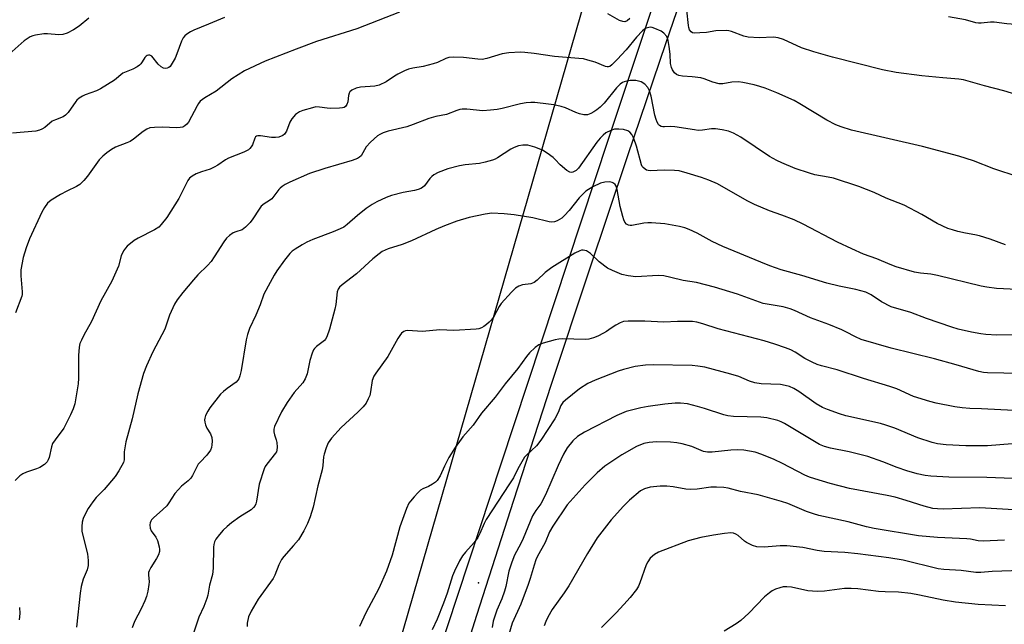
# Model space of a CAD drawing. Units: inches. Extents: x 1261772 to 1267772, y 609449 to 613449.
# Drawn here: x 1265107 to 1265412, y 610711 to 610898 of the extents above; entities that cross this region are included whole.
import ezdxf

# ---------------------------------------------------------------- set-up
doc = ezdxf.new("R2010")
doc.units = ezdxf.units.IN
doc.header["$MEASUREMENT"] = 0
for name, color, linetype in [('ELEV-Spot Elevation', 7, 'Continuous'), ('NTRL-Farm Land', 3, 'Continuous'), ('TRANS-Road', 130, 'Continuous'), ('Undefined', 1, 'Continuous')]:
    doc.layers.add(name, color=color, linetype=linetype)

msp = doc.modelspace()

# ---------------------------------------------------------------- linework, layer by layer
at = {"layer": 'ELEV-Spot Elevation'}
msp.add_point((1265249.01, 610723.91, 808.4), dxfattribs=at)
at = {"layer": 'NTRL-Farm Land'}
msp.add_lwpolyline([(1265350.03, 611140.28), (1265197.67, 610612.39), (1265201.52, 610613.1), (1265184.55, 610595.44), (1265152.15, 610516.76), (1265138.96, 610493.77), (1265055.08, 610273.11)], dxfattribs=at)
at = {"layer": 'TRANS-Road'}
for points in [[(1265318.97, 610925.88), (1265306.87, 610890.78), (1265294.9, 610855.56), (1265283.05, 610820.26), (1265271.35, 610784.87), (1265259.78, 610749.4), (1265248.35, 610713.88), (1265237.08, 610678.32), (1265225.95, 610642.72), (1265214.98, 610607.11), (1265211.84, 610596.36), (1265208.77, 610585.6), (1265205.77, 610574.83), (1265202.83, 610564.03), (1265196.56, 610547.62), (1265189.96, 610531.34), (1265183.04, 610515.19), (1265181.96, 610512.8), (1265165, 610470.73), (1265155.13, 610445.26), (1265146.94, 610422.17), (1265140.5, 610402.39), (1265136.32, 610387.03), (1265127.22, 610350.45)], [(1265104.46, 610309.77), (1265114.94, 610341.07), (1265118.23, 610352.83), (1265127.32, 610389.37), (1265131.59, 610405.05), (1265138.13, 610425.17), (1265146.41, 610448.5), (1265156.35, 610474.15), (1265177.03, 610527.49), (1265181.15, 610537.07), (1265206.44, 610610), (1265222.89, 610660.24), (1265239.4, 610710.48), (1265255.95, 610760.7), (1265272.56, 610810.89), (1265289.2, 610861.03), (1265305.89, 610911.13)]]:
    msp.add_lwpolyline(points, dxfattribs=at)
at = {"layer": 'Undefined'}
for points, elevation in [([(1265224.52, 610900.27), (1265211.39, 610895.14), (1265198.86, 610891.16), (1265192.55, 610888.84), (1265183.02, 610885.11), (1265176.58, 610882.11), (1265172.68, 610879.67), (1265167.82, 610875.88), (1265164.33, 610873.75), (1265162.97, 610872.73), (1265162.43, 610872.09), (1265161.97, 610871.35), (1265159.34, 610866.31), (1265158.85, 610865.68), (1265158.22, 610865.16), (1265157.52, 610864.77), (1265156.71, 610864.58), (1265155.54, 610864.54), (1265151.37, 610864.69), (1265148.78, 610864.66), (1265147.37, 610864.51), (1265146.43, 610864.14), (1265145.32, 610863.38), (1265142.29, 610860.98), (1265141.31, 610860.33), (1265140.28, 610859.86), (1265136.79, 610858.56), (1265135.52, 610857.84), (1265134.07, 610856.85), (1265132.8, 610855.78), (1265131.65, 610854.6), (1265128.12, 610849.58), (1265126.95, 610848.27), (1265125.67, 610847.06), (1265124.73, 610846.42), (1265121.69, 610845), (1265119.76, 610843.95), (1265116.87, 610842.13), (1265115.77, 610841.27), (1265114.75, 610839.96), (1265113.94, 610838.45), (1265110.2, 610830.2), (1265109.16, 610827.46), (1265108.23, 610824.42), (1265107.53, 610820.67), (1265107.51, 610818.84), (1265107.93, 610813.91), (1265107.88, 610813.06), (1265107.77, 610812.52), (1265105.88, 610807.42)], 824), ([(1265295.78, 610898.28), (1265294.94, 610897.58), (1265294.26, 610897.31), (1265293.55, 610897.35), (1265292.58, 610897.66), (1265288.93, 610899.76)], 824), ([(1265416.12, 610874.53), (1265411.33, 610875.96), (1265405.41, 610877.5), (1265398.88, 610879.4), (1265397.47, 610879.61), (1265392.5, 610879.97), (1265386.03, 610880.58), (1265378.13, 610881.63), (1265373.82, 610882.47), (1265358.4, 610886.33), (1265352.59, 610887.97), (1265348.86, 610889.28), (1265343.28, 610891.8), (1265341.58, 610892.38), (1265340.15, 610892.51), (1265335.78, 610892.36), (1265332.38, 610892.53), (1265331.01, 610892.85), (1265327.2, 610894.29), (1265326.36, 610894.48), (1265325.52, 610894.56), (1265322.39, 610894.54), (1265319.45, 610894.02), (1265317.35, 610893.83), (1265315.87, 610893.78), (1265315.08, 610893.91), (1265314.67, 610894.16), (1265314.25, 610894.76), (1265314, 610895.48), (1265313.86, 610896.19), (1265313.39, 610900.85)], 824), ([(1265476.51, 610899.05), (1265473.07, 610896.79), (1265471.56, 610896.01), (1265470, 610895.33), (1265459.66, 610892.48), (1265458.08, 610892.17), (1265456.82, 610892.09), (1265446.53, 610892.43), (1265440.32, 610892.93), (1265434.86, 610893.58), (1265433.13, 610893.82), (1265431.72, 610894.13), (1265430.32, 610894.54), (1265427.22, 610895.64), (1265425.27, 610896.01), (1265419.13, 610896.14), (1265412.26, 610896.71), (1265408.4, 610897.15), (1265407.23, 610897.13), (1265404.35, 610896.89), (1265403.5, 610896.9), (1265402.76, 610897.01), (1265399.5, 610897.86), (1265394.26, 610898.79)], 826), ([(1265128.53, 610898.39), (1265125.5, 610895.94), (1265123.81, 610894.84), (1265121.8, 610893.75), (1265120.42, 610893.34), (1265119.27, 610893.25), (1265115.73, 610893.54), (1265114.56, 610893.54), (1265111.98, 610893.16), (1265111.15, 610892.95), (1265110.37, 610892.62), (1265109.39, 610892.04), (1265108.47, 610891.36), (1265103.9, 610887.24)], 828), ([(1265170.4, 610898.65), (1265165.48, 610896.53), (1265160.97, 610894.72), (1265159.95, 610894.23), (1265158.79, 610893.48), (1265158.16, 610892.97), (1265157.63, 610892.35), (1265157.13, 610891.31), (1265155.73, 610887.4), (1265155.15, 610886.02), (1265153.98, 610883.95), (1265153.63, 610883.49), (1265153.23, 610883.13), (1265152.77, 610882.93), (1265152.26, 610882.86), (1265151.55, 610883.01), (1265150.86, 610883.33), (1265149.89, 610884.18), (1265148, 610886.68), (1265147.39, 610887), (1265146.98, 610887), (1265146.56, 610886.88), (1265146.18, 610886.66), (1265145.86, 610886.3), (1265145.02, 610884.94), (1265144.53, 610884.29), (1265144.16, 610883.91), (1265143.45, 610883.39), (1265142.14, 610882.69), (1265139.02, 610881.4), (1265136.4, 610879.24), (1265132.14, 610876.54), (1265130.83, 610875.94), (1265127.32, 610874.69), (1265126.53, 610874.3), (1265125.53, 610873.68), (1265124.84, 610873.12), (1265124.45, 610872.69), (1265122.08, 610869.25), (1265121.31, 610868.39), (1265120.57, 610867.93), (1265118.2, 610867.04), (1265117.19, 610866.55), (1265114.87, 610864.67), (1265113.97, 610864.09), (1265113.24, 610863.76), (1265112.12, 610863.51), (1265104.9, 610862.89)], 826), ([(1265415.82, 610849.4), (1265408.32, 610851.87), (1265401.97, 610854.33), (1265397.5, 610855.74), (1265386.19, 610858.72), (1265364.32, 610863.83), (1265361.07, 610864.81), (1265359.48, 610865.47), (1265356.63, 610866.88), (1265348.31, 610871.98), (1265346.51, 610872.99), (1265341.2, 610875.36), (1265337.61, 610876.78), (1265335.99, 610877.33), (1265334.15, 610877.82), (1265330.7, 610878.57), (1265329.34, 610878.76), (1265327.31, 610878.66), (1265324.48, 610878.1), (1265323.36, 610878.11), (1265321.4, 610878.62), (1265318.76, 610879.67), (1265317.67, 610879.97), (1265315.07, 610880.29), (1265312.01, 610880.48), (1265310.92, 610880.69), (1265310.14, 610881.02), (1265309.53, 610881.54), (1265308.92, 610882.43), (1265308.59, 610883.17), (1265308.34, 610884.44), (1265308.22, 610887.29), (1265307.96, 610889.61), (1265307.6, 610891.5), (1265307.15, 610892.72), (1265306.31, 610893.76), (1265305.4, 610894.42), (1265303.52, 610895.26), (1265302.69, 610895.52), (1265302.14, 610895.59), (1265301.6, 610895.53), (1265300.81, 610895.27), (1265300.31, 610895), (1265299.64, 610894.46), (1265297.85, 610892.55), (1265294.67, 610888.62), (1265291.86, 610885.59), (1265290.23, 610883.95), (1265289.59, 610883.5), (1265289.2, 610883.36), (1265288.74, 610883.34), (1265288.22, 610883.46), (1265284.99, 610884.79), (1265282.82, 610885.48), (1265281.44, 610885.83), (1265280, 610886), (1265272.42, 610886.56), (1265266.22, 610887.52), (1265263.31, 610887.85), (1265261.94, 610887.91), (1265258.39, 610887.67), (1265256.33, 610887.42), (1265251.51, 610885.94), (1265250.12, 610885.66), (1265248.74, 610885.72), (1265244.35, 610886.29), (1265241.21, 610886.36), (1265239.8, 610886.26), (1265238.84, 610885.98), (1265236.31, 610884.76), (1265234.98, 610884.27), (1265231.9, 610883.51), (1265228.68, 610882.98), (1265227.35, 610882.64), (1265226.07, 610882.13), (1265224.03, 610881.08), (1265223.04, 610880.51), (1265220.38, 610878.74), (1265218.27, 610877.76), (1265216.87, 610877.44), (1265212.51, 610877.14), (1265211.11, 610876.74), (1265209.81, 610876.16), (1265209.2, 610875.67), (1265208.98, 610875.25), (1265208.8, 610874.52), (1265208.55, 610872.59), (1265208.28, 610871.78), (1265207.83, 610871.11), (1265207.42, 610870.83), (1265206.9, 610870.68), (1265206.04, 610870.58), (1265203.33, 610870.51), (1265202.14, 610870.6), (1265199.81, 610870.95), (1265198.68, 610870.97), (1265197.63, 610870.75), (1265194.67, 610869.92), (1265193.6, 610869.5), (1265192.44, 610868.62), (1265191.23, 610867.33), (1265190.67, 610866.3), (1265189.6, 610863.51), (1265189.02, 610862.62), (1265188.44, 610862.12), (1265187.23, 610861.64), (1265186.16, 610861.5), (1265185.01, 610861.59), (1265181.55, 610862.08), (1265180.75, 610862.06), (1265180.34, 610861.93), (1265180.05, 610861.72), (1265179.77, 610861.33), (1265179.05, 610859.31), (1265178.72, 610858.64), (1265178.31, 610858.1), (1265177.88, 610857.77), (1265176.38, 610857.02), (1265171.73, 610855.16), (1265170.77, 610854.61), (1265168.42, 610853.02), (1265167.23, 610852.35), (1265165.99, 610851.79), (1265163.3, 610850.91), (1265161.69, 610850.28), (1265160.49, 610849.61), (1265159.66, 610848.94), (1265159.15, 610848.28), (1265158.44, 610847.05), (1265156.88, 610843.69), (1265156.35, 610842.71), (1265152.65, 610836.86), (1265150.91, 610834.62), (1265150.13, 610833.85), (1265148.82, 610832.97), (1265143.79, 610830.46), (1265142.55, 610829.72), (1265140.36, 610828), (1265139.81, 610827.39), (1265139.23, 610826.48), (1265138.52, 610825), (1265137.65, 610821.83), (1265135.57, 610817.17), (1265132.16, 610811.09), (1265129.36, 610804.65), (1265126.97, 610800.48), (1265126.19, 610798.95), (1265125.76, 610797.9), (1265125.52, 610796.79), (1265125.35, 610794.17), (1265125.27, 610791.83), (1265125.31, 610787.19), (1265125.16, 610785.43), (1265124.16, 610779.28), (1265123.66, 610777.7), (1265122.85, 610775.88), (1265120.81, 610771.77), (1265118.05, 610768.13), (1265117.28, 610766.97), (1265116.91, 610765.95), (1265116.21, 610762.72), (1265115.94, 610761.97), (1265115.58, 610761.29), (1265114.8, 610760.53), (1265113.37, 610759.6), (1265112.29, 610759.16), (1265109.19, 610758.18), (1265108.14, 610757.67), (1265107.18, 610757.03), (1265105.74, 610755.59)], 822), ([(1265411.86, 610828.36), (1265407.14, 610830.1), (1265403.84, 610831.13), (1265402.46, 610831.48), (1265399.48, 610832.02), (1265397.19, 610832.55), (1265395.47, 610832.98), (1265394.11, 610833.44), (1265390.81, 610834.98), (1265386.02, 610837.8), (1265380.54, 610840.59), (1265374.98, 610842.75), (1265371.33, 610844.53), (1265368.96, 610845.51), (1265366.57, 610846.39), (1265358.7, 610848.95), (1265357.05, 610849.33), (1265352.96, 610850.04), (1265351.3, 610850.48), (1265346.85, 610851.99), (1265342.73, 610853.69), (1265341.17, 610854.45), (1265338.97, 610855.72), (1265330.11, 610861.64), (1265327.81, 610862.83), (1265326.27, 610863.46), (1265324.26, 610863.92), (1265322.2, 610864.22), (1265321.05, 610864.19), (1265318.25, 610863.83), (1265316.91, 610863.75), (1265315.74, 610863.86), (1265309.64, 610864.84), (1265308.47, 610864.9), (1265306.48, 610864.79), (1265305.94, 610864.83), (1265305.41, 610864.98), (1265304.94, 610865.24), (1265304.57, 610865.6), (1265304.19, 610866.29), (1265303.89, 610867.06), (1265303.52, 610868.43), (1265302.38, 610874.33), (1265301.84, 610876), (1265301.32, 610877.04), (1265300.38, 610878.01), (1265299.25, 610878.73), (1265298.44, 610878.98), (1265297.59, 610879.11), (1265295.88, 610879.16), (1265294.79, 610878.95), (1265293.99, 610878.71), (1265293.49, 610878.49), (1265292.8, 610878.03), (1265291.6, 610876.84), (1265287.8, 610872.17), (1265286.62, 610870.91), (1265285.57, 610870.04), (1265284.66, 610869.42), (1265283.67, 610868.92), (1265282.64, 610868.57), (1265281.55, 610868.57), (1265280.17, 610868.89), (1265279.08, 610869.26), (1265275.91, 610870.71), (1265274.54, 610871.1), (1265272.31, 610871.6), (1265270.62, 610871.86), (1265266.36, 610872.33), (1265265.18, 610872.37), (1265263.7, 610872.28), (1265261.98, 610871.99), (1265256.33, 610870.49), (1265254.71, 610870.19), (1265252.64, 610869.95), (1265250.28, 610869.79), (1265245.34, 610870.26), (1265243.96, 610870.28), (1265243.15, 610870.18), (1265242.32, 610869.93), (1265239.08, 610868.68), (1265235.77, 610868.04), (1265233.57, 610867.44), (1265228.75, 610865.53), (1265226.83, 610864.85), (1265221.08, 610863.48), (1265219.49, 610862.96), (1265218.46, 610862.51), (1265217.74, 610862.08), (1265215.62, 610860.12), (1265214.28, 610858.62), (1265212.7, 610855.92), (1265212.23, 610855.44), (1265211.56, 610855.01), (1265209.96, 610854.42), (1265201.42, 610851.95), (1265196.69, 610850.46), (1265190.66, 610847.73), (1265189.22, 610847.01), (1265188.26, 610846.43), (1265187.62, 610845.91), (1265187.23, 610845.5), (1265185.74, 610843.42), (1265185.03, 610842.6), (1265184.37, 610842.09), (1265182.66, 610841.04), (1265181.82, 610840.29), (1265181.13, 610839.35), (1265179.25, 610836.37), (1265178.33, 610835.28), (1265176.96, 610833.83), (1265175.89, 610833.03), (1265173.93, 610832.43), (1265173.17, 610832.08), (1265171.97, 610831.25), (1265171.09, 610830.49), (1265170.2, 610829.35), (1265167.3, 610824.65), (1265166.32, 610823.22), (1265165.18, 610821.98), (1265162.19, 610819.11), (1265160.84, 610817.6), (1265157.52, 610813.64), (1265155.81, 610811.4), (1265154.96, 610810.06), (1265153.49, 610806.66), (1265152, 610802.35), (1265148.29, 610795.29), (1265146.28, 610791.03), (1265145.38, 610788.63), (1265143.68, 610782.33), (1265141.92, 610774.63), (1265139.97, 610767.52), (1265139.46, 610764.46), (1265139.47, 610761.93), (1265139.22, 610761.13), (1265137.77, 610758.56), (1265136.6, 610756.85), (1265133.26, 610752.78), (1265130.82, 610750.33), (1265129.71, 610749.01), (1265128.34, 610746.88), (1265127.48, 610745.39), (1265126.72, 610743.81), (1265126.39, 610742.72), (1265126.3, 610741.34), (1265126.37, 610739.95), (1265126.64, 610738.59), (1265128.05, 610732.96), (1265128.25, 610730.89), (1265128.25, 610729.27), (1265127.97, 610728.02), (1265126.73, 610725.04), (1265126.15, 610722.78), (1265125.85, 610720.75), (1265124.73, 610710.27)], 820), ([(1265415.47, 610814.59), (1265409.12, 610814.92), (1265406.16, 610815.27), (1265404.42, 610815.59), (1265390.87, 610818.93), (1265388.83, 610819.29), (1265385.63, 610819.65), (1265383.73, 610819.97), (1265378.09, 610821.6), (1265376.28, 610822.27), (1265372.15, 610824.06), (1265368.01, 610825.53), (1265364.4, 610827.11), (1265359.97, 610829.22), (1265349.33, 610834.77), (1265346.61, 610836.07), (1265342.7, 610837.59), (1265338.91, 610838.91), (1265334.3, 610840.8), (1265331.99, 610842.02), (1265322.81, 610847.2), (1265320.13, 610848.36), (1265317.94, 610849.16), (1265313.5, 610850.57), (1265311.05, 610851.2), (1265309.61, 610851.32), (1265306.41, 610851.42), (1265302, 610851.27), (1265301.44, 610851.33), (1265300.94, 610851.49), (1265300.5, 610851.74), (1265299.91, 610852.23), (1265299.6, 610852.63), (1265299.36, 610853.12), (1265297.86, 610858.86), (1265297.03, 610861.22), (1265296.41, 610862.44), (1265295.74, 610863.17), (1265295.09, 610863.57), (1265293.78, 610863.97), (1265292.4, 610864.16), (1265291.01, 610864.07), (1265289.92, 610863.74), (1265288.38, 610862.96), (1265287.51, 610862.27), (1265286.59, 610861.3), (1265285.59, 610860.05), (1265279.88, 610852.1), (1265279.12, 610851.36), (1265278.18, 610850.86), (1265277.69, 610850.76), (1265277.21, 610850.82), (1265276.26, 610851.36), (1265274.24, 610853.08), (1265272.7, 610854.77), (1265272.07, 610855.36), (1265270.2, 610856.75), (1265268.73, 610857.67), (1265266.35, 610858.55), (1265264.17, 610859.13), (1265262.7, 610859.2), (1265261.33, 610858.97), (1265259.95, 610858.47), (1265258.96, 610857.98), (1265254.89, 610855.3), (1265254.11, 610854.89), (1265253.29, 610854.58), (1265251.03, 610853.92), (1265249.32, 610853.52), (1265244.85, 610853.13), (1265243.13, 610852.82), (1265239.45, 610851.87), (1265236.51, 610850.73), (1265235.21, 610850.03), (1265234.51, 610849.51), (1265233.95, 610848.9), (1265232.23, 610846.65), (1265231.63, 610846.09), (1265231.16, 610845.8), (1265230.35, 610845.48), (1265229.21, 610845.17), (1265225.71, 610844.58), (1265222.03, 610843.64), (1265220.42, 610843.03), (1265217.58, 610841.71), (1265216.11, 610840.89), (1265214.27, 610839.58), (1265211.53, 610837.45), (1265208.35, 610834.65), (1265207.29, 610833.88), (1265206.24, 610833.35), (1265204.04, 610832.42), (1265197.71, 610830.03), (1265195.89, 610829.22), (1265194.41, 610828.4), (1265192.25, 610827.05), (1265191.39, 610826.38), (1265190.62, 610825.66), (1265189, 610823.68), (1265186.6, 610820.3), (1265185.8, 610819.06), (1265184.53, 610816.76), (1265182.64, 610813.14), (1265181.43, 610809.84), (1265180.14, 610806.63), (1265178.19, 610802.5), (1265177.54, 610800.66), (1265177.1, 610799.04), (1265175.57, 610789.58), (1265175.2, 610787.95), (1265174.83, 610786.94), (1265174.57, 610786.52), (1265174.04, 610785.98), (1265171.26, 610784), (1265170.11, 610783.07), (1265169.25, 610782.26), (1265165.91, 610778.04), (1265165.26, 610777.04), (1265164.6, 610775.7), (1265164.35, 610774.87), (1265164.31, 610774.35), (1265164.36, 610773.55), (1265164.52, 610772.76), (1265164.95, 610771.79), (1265166.15, 610769.98), (1265166.49, 610768.89), (1265166.58, 610767.73), (1265166.55, 610766.57), (1265166.41, 610765.73), (1265166.09, 610764.98), (1265165, 610763.35), (1265162.89, 610761.26), (1265162.32, 610760.6), (1265161.74, 610759.63), (1265160.56, 610757.14), (1265160, 610756.24), (1265159.19, 610755.45), (1265157.15, 610753.81), (1265156.18, 610752.84), (1265155.13, 610751.55), (1265153.26, 610748.69), (1265152.58, 610747.78), (1265151.41, 610746.61), (1265148.52, 610744.08), (1265147.92, 610743.45), (1265147.62, 610742.98), (1265147.47, 610742.47), (1265147.4, 610741.92), (1265147.49, 610740.82), (1265147.82, 610740.06), (1265149.25, 610738.04), (1265149.75, 610737.08), (1265150.27, 610735.08), (1265150.36, 610734.21), (1265150.32, 610733.67), (1265150.02, 610732.65), (1265149.45, 610731.42), (1265147.67, 610728.67), (1265147.12, 610727.65), (1265146.98, 610727.15), (1265146.93, 610726.41), (1265147.12, 610724.3), (1265147.07, 610723.43), (1265146.75, 610721.42), (1265146.36, 610719.72), (1265145.82, 610718.36), (1265144.7, 610715.95), (1265142.58, 610712), (1265141.85, 610710.09)], 818), ([(1265417.04, 610800.57), (1265409.25, 610800.48), (1265405.84, 610800.71), (1265404.22, 610800.91), (1265401.35, 610801.42), (1265397.28, 610802.35), (1265395.3, 610802.95), (1265387.5, 610805.63), (1265382.63, 610807.45), (1265376.57, 610809.24), (1265373.54, 610810.73), (1265370.35, 610812.98), (1265368.67, 610813.77), (1265365.58, 610814.61), (1265360.47, 610815.63), (1265356.65, 610816.54), (1265348.94, 610818.92), (1265342.58, 610820.66), (1265339.01, 610821.93), (1265336.29, 610822.98), (1265324.46, 610827.89), (1265321.24, 610829.4), (1265316.53, 610832.02), (1265314.13, 610833.14), (1265312.76, 610833.68), (1265311.09, 610834.07), (1265306.54, 610834.87), (1265302.48, 610835.17), (1265301.32, 610835.18), (1265300.12, 610835.08), (1265296.37, 610834.34), (1265295.82, 610834.32), (1265295.34, 610834.43), (1265294.73, 610834.79), (1265294.25, 610835.35), (1265293.9, 610836.1), (1265293.54, 610837.17), (1265292.72, 610840.19), (1265291.88, 610845.44), (1265291.55, 610846.53), (1265291.27, 610847.01), (1265290.75, 610847.47), (1265290.32, 610847.68), (1265289.5, 610847.83), (1265288.03, 610847.78), (1265286.65, 610847.43), (1265284.35, 610846.3), (1265282.19, 610844.92), (1265281.31, 610844.18), (1265280.08, 610842.9), (1265277.04, 610839.03), (1265275.51, 610837.4), (1265274.69, 610836.65), (1265274.02, 610836.17), (1265273.27, 610835.79), (1265272.48, 610835.53), (1265271.68, 610835.43), (1265270.86, 610835.5), (1265265.76, 610836.73), (1265260, 610837.65), (1265256.88, 610837.97), (1265253.08, 610838.12), (1265251.04, 610837.85), (1265246.13, 610836.85), (1265242.24, 610835.68), (1265238.45, 610834.24), (1265235.77, 610833.14), (1265228.28, 610829.64), (1265225.33, 610828.5), (1265221, 610827.14), (1265219.17, 610826.28), (1265218.23, 610825.64), (1265216.27, 610824.02), (1265211.22, 610819.47), (1265206.82, 610816.03), (1265205.97, 610815.25), (1265205.54, 610814.65), (1265205.27, 610813.89), (1265204.83, 610809.97), (1265204.55, 610808.54), (1265202.9, 610802.28), (1265202.07, 610799.91), (1265201.67, 610799.23), (1265201.32, 610798.85), (1265198.9, 610796.95), (1265198.3, 610796.36), (1265197.98, 610795.91), (1265197.53, 610794.87), (1265196.86, 610792.64), (1265196.04, 610788.53), (1265195.39, 610786.97), (1265194.61, 610785.78), (1265191.98, 610782.74), (1265189.78, 610779.71), (1265188.03, 610776.74), (1265185.87, 610772.24), (1265185.66, 610771.42), (1265185.68, 610770.57), (1265185.86, 610769.71), (1265186.41, 610768.12), (1265186.61, 610767.28), (1265186.73, 610765.82), (1265186.66, 610764.98), (1265186.49, 610764.47), (1265186.22, 610764), (1265183.52, 610760.66), (1265183.05, 610759.94), (1265182.69, 610759.15), (1265181.19, 610754.41), (1265180.32, 610749.22), (1265180.11, 610748.39), (1265179.9, 610747.87), (1265179.44, 610747.25), (1265178.66, 610746.54), (1265175.19, 610744.36), (1265172.58, 610742.48), (1265171.23, 610741.39), (1265169.99, 610740.19), (1265168.86, 610738.87), (1265167.81, 610737.49), (1265167.34, 610736.57), (1265167.14, 610735.84), (1265167.06, 610734.98), (1265166.98, 610728.47), (1265166.78, 610726.54), (1265165.79, 610723.25), (1265165.26, 610720.19), (1265164.98, 610719.1), (1265164.04, 610716.69), (1265162.52, 610713.34), (1265160.81, 610708.43)], 816), ([(1265416.57, 610788.59), (1265411.42, 610788.76), (1265406.38, 610788.83), (1265405.09, 610788.93), (1265403.68, 610789.26), (1265396.68, 610791.29), (1265389.9, 610793.15), (1265376.58, 610796.41), (1265367.25, 610799.12), (1265365.52, 610799.91), (1265362.58, 610801.52), (1265361.29, 610802.14), (1265357.28, 610803.78), (1265351.65, 610805.8), (1265346.63, 610808.12), (1265345.31, 610808.62), (1265343.14, 610809.19), (1265338.2, 610810), (1265337.02, 610810.26), (1265329.04, 610813.09), (1265321.89, 610815.28), (1265316.39, 610816.71), (1265312.21, 610817.31), (1265308.48, 610818.32), (1265306.24, 610818.79), (1265304.54, 610818.86), (1265297.64, 610818.5), (1265295.29, 610818.77), (1265293.27, 610819.22), (1265290.36, 610820.41), (1265288.85, 610821.21), (1265286.29, 610823.08), (1265283.61, 610825.73), (1265282.36, 610826.48), (1265281.83, 610826.68), (1265281.3, 610826.76), (1265280.78, 610826.7), (1265280.25, 610826.52), (1265278.7, 610825.76), (1265271.64, 610821.38), (1265269.62, 610819.86), (1265267.1, 610817.47), (1265266.2, 610816.77), (1265265.17, 610816.36), (1265262.56, 610815.99), (1265261.45, 610815.56), (1265260.43, 610814.99), (1265259.14, 610813.79), (1265255.95, 610810.29), (1265255.34, 610809.32), (1265253.76, 610806.24), (1265252.98, 610805.18), (1265252.29, 610804.45), (1265251.48, 610803.76), (1265250.6, 610803.11), (1265249.9, 610802.71), (1265249.1, 610802.46), (1265248.22, 610802.34), (1265241.35, 610801.95), (1265237, 610802.11), (1265231.69, 610801.62), (1265227, 610801.87), (1265226.45, 610801.8), (1265225.93, 610801.62), (1265225.14, 610801.04), (1265224.62, 610800.37), (1265224.01, 610799.39), (1265220.94, 610793.84), (1265217.19, 610788.76), (1265216.57, 610787.78), (1265216.14, 610786.49), (1265215.58, 610782.95), (1265215.33, 610781.87), (1265214.9, 610780.79), (1265214.2, 610779.5), (1265213.3, 610778.36), (1265211.65, 610776.66), (1265206.51, 610771.93), (1265203.56, 610768.65), (1265202.54, 610767.24), (1265201.85, 610765.65), (1265201.21, 610763.72), (1265201.05, 610762.86), (1265200.83, 610760.19), (1265200.65, 610758.87), (1265199.26, 610753.9), (1265197.88, 610747.35), (1265196.94, 610744.39), (1265196.11, 610742.28), (1265194.93, 610739.98), (1265193.31, 610737.27), (1265191.82, 610735.47), (1265188.75, 610732.08), (1265188.11, 610731.19), (1265187.22, 610729.47), (1265186, 610726.34), (1265185.5, 610725.34), (1265180.82, 610718.86), (1265178.73, 610715.21), (1265177.91, 610713.42), (1265177.47, 610711.49), (1265177.4, 610710.46)], 814), ([(1265414.5, 610777.18), (1265404.49, 610777.71), (1265400.86, 610777.83), (1265398.52, 610778.01), (1265396.2, 610778.32), (1265390.47, 610779.47), (1265388.5, 610780), (1265383.49, 610781.57), (1265378.25, 610783.84), (1265376.13, 610784.65), (1265368.02, 610787.04), (1265359.84, 610789.79), (1265355.06, 610791.01), (1265353.68, 610791.44), (1265352.13, 610792.13), (1265349.86, 610793.27), (1265346.89, 610795.17), (1265345.5, 610795.93), (1265343.93, 610796.58), (1265340.59, 610797.72), (1265337.28, 610798.73), (1265323.08, 610802.45), (1265318.37, 610804.01), (1265316.47, 610804.47), (1265315.09, 610804.69), (1265310.53, 610804.73), (1265306.29, 610804.53), (1265300.44, 610804.8), (1265295.21, 610804.8), (1265293.79, 610804.69), (1265292.72, 610804.31), (1265291.45, 610803.61), (1265289.97, 610802.67), (1265288.56, 610801.6), (1265287.65, 610801.05), (1265285.87, 610800.16), (1265284.52, 610799.65), (1265283.12, 610799.26), (1265281.98, 610799.11), (1265274.97, 610799.29), (1265273.82, 610799.24), (1265272.67, 610799.05), (1265268.97, 610798.01), (1265267.62, 610797.48), (1265266.46, 610796.63), (1265264.76, 610795.05), (1265263.83, 610793.93), (1265261.1, 610790.2), (1265257.19, 610785.42), (1265254.15, 610781.33), (1265249.92, 610776.33), (1265247.3, 610772.62), (1265244.17, 610769.06), (1265243.08, 610767.67), (1265241.74, 610765.74), (1265239.82, 610762.66), (1265238.42, 610760.04), (1265237.07, 610757.02), (1265236.2, 610755.59), (1265235.63, 610755.02), (1265234.72, 610754.41), (1265233.5, 610753.74), (1265231.76, 610752.96), (1265231.07, 610752.54), (1265230.23, 610751.78), (1265229.05, 610750.53), (1265227.92, 610749.23), (1265227.42, 610748.55), (1265226.68, 610746.93), (1265224.61, 610741.3), (1265222.26, 610732.49), (1265220.5, 610727.53), (1265218.12, 610722.22), (1265214.13, 610714.69), (1265212.17, 610710.47)], 812), ([(1265413.92, 610766.89), (1265406.38, 610766.29), (1265399.63, 610766.23), (1265393.56, 610766.56), (1265390.83, 610766.9), (1265389.18, 610767.34), (1265384.81, 610768.78), (1265377.64, 610771.7), (1265374.94, 610772.69), (1265373.29, 610773.13), (1265362.58, 610775.56), (1265360.53, 610776.18), (1265356.85, 610777.49), (1265355.31, 610778.17), (1265353.36, 610779.23), (1265347.99, 610783.08), (1265346.45, 610783.98), (1265345.1, 610784.57), (1265343.74, 610784.94), (1265342.33, 610785.18), (1265336.31, 610785.46), (1265334.4, 610785.72), (1265332.75, 610786.27), (1265329.43, 610787.7), (1265327.01, 610788.44), (1265318.97, 610790.54), (1265316.75, 610790.93), (1265315.07, 610791.12), (1265302.93, 610791.28), (1265300.59, 610791.25), (1265297.37, 610790.78), (1265293.78, 610789.88), (1265292.14, 610789.32), (1265285.03, 610786.57), (1265282.81, 610785.58), (1265280.21, 610783.88), (1265275.82, 610780.35), (1265275.03, 610779.62), (1265274.43, 610778.74), (1265273.57, 610776.59), (1265272.52, 610774.64), (1265268.23, 610768.02), (1265266.85, 610766.31), (1265263.83, 610763.42), (1265263.24, 610762.75), (1265262.73, 610762.04), (1265261.11, 610759.22), (1265259.74, 610756.44), (1265258.6, 610754.51), (1265251.32, 610743.5), (1265250.7, 610742.26), (1265249.42, 610739.18), (1265248.76, 610737.95), (1265247.61, 610736.37), (1265244.93, 610733.38), (1265244.04, 610732.27), (1265243.13, 610730.74), (1265241.5, 610727.58), (1265240.93, 610726.07), (1265239.26, 610720.73), (1265238.16, 610717.64), (1265236.22, 610712.7), (1265234.66, 610709.39)], 810), ([(1265416.87, 610756.1), (1265406.13, 610756.52), (1265394.4, 610756.65), (1265388.79, 610756.96), (1265387.04, 610757.14), (1265384.59, 610757.65), (1265381.39, 610758.59), (1265378.42, 610759.62), (1265373.95, 610761.36), (1265369.29, 610762.96), (1265363.61, 610764.41), (1265357.82, 610765.52), (1265355.89, 610766.03), (1265354.39, 610766.74), (1265343.59, 610773.21), (1265342.59, 610773.69), (1265341.52, 610774.06), (1265338.06, 610774.88), (1265336.23, 610775.16), (1265327.79, 610775.38), (1265326.09, 610775.55), (1265324.77, 610775.88), (1265318.88, 610777.82), (1265316.64, 610778.46), (1265313.58, 610779.22), (1265311.41, 610779.45), (1265309.73, 610779.42), (1265306.6, 610779.16), (1265301.45, 610778.45), (1265299.17, 610777.99), (1265294.63, 610776.85), (1265291.73, 610775.61), (1265281.72, 610770.54), (1265279.56, 610769.15), (1265278.13, 610767.83), (1265276.42, 610765.71), (1265275.2, 610763.67), (1265273.6, 610760.21), (1265269.69, 610751.18), (1265268.22, 610748.41), (1265266.65, 610746.3), (1265265.71, 610744.67), (1265262.78, 610737.6), (1265262.07, 610736.12), (1265260.1, 610732.49), (1265259.25, 610730.34), (1265258.36, 610727.59), (1265257.4, 610722.77), (1265257.05, 610721.36), (1265256.19, 610719.05), (1265254.59, 610715.53), (1265253.52, 610712.12), (1265253.15, 610710.14)], 808), ([(1265416.27, 610746.37), (1265403.95, 610747.09), (1265392.59, 610746.76), (1265390.85, 610746.78), (1265389.48, 610746.93), (1265386.79, 610747.61), (1265381.14, 610749.44), (1265377.74, 610750.39), (1265375.28, 610750.91), (1265363.62, 610753.06), (1265357.64, 610754.62), (1265352.93, 610756.04), (1265351.29, 610756.59), (1265349.82, 610757.21), (1265342.96, 610760.81), (1265340.35, 610762.09), (1265336.58, 610763.63), (1265334.48, 610764.28), (1265331.01, 610764.93), (1265328.99, 610765.05), (1265326.97, 610764.96), (1265321.17, 610764.3), (1265319.8, 610764.28), (1265318.58, 610764.57), (1265314.89, 610766.03), (1265311.92, 610766.94), (1265310.29, 610767.25), (1265308.37, 610767.39), (1265303.96, 610767.47), (1265301.73, 610767.34), (1265300.12, 610767.03), (1265297.84, 610766.12), (1265293.31, 610763.52), (1265288.01, 610759.95), (1265285.64, 610757.98), (1265281.91, 610754.25), (1265276.43, 610748.05), (1265272, 610741.41), (1265270.93, 610739.66), (1265269.58, 610736.38), (1265267.15, 610732.03), (1265266.69, 610731.03), (1265266.13, 610729.45), (1265264.98, 610725.33), (1265264.32, 610723.4), (1265262.08, 610717.38), (1265259.36, 610711.51), (1265257.31, 610704.49)], 806), ([(1265411.58, 610737.09), (1265404.97, 610736.81), (1265403.42, 610736.91), (1265401.07, 610737.41), (1265399.92, 610737.54), (1265390.82, 610737.97), (1265385.03, 610738.47), (1265371.31, 610740.73), (1265368.88, 610741.28), (1265363.22, 610742.81), (1265354.18, 610744.72), (1265352.52, 610745.22), (1265350.36, 610745.99), (1265344.64, 610748.42), (1265342.67, 610749.08), (1265335.47, 610751.12), (1265329.95, 610752.17), (1265326.2, 610753.23), (1265324.83, 610753.45), (1265322.53, 610753.54), (1265320.8, 610753.52), (1265316.56, 610752.89), (1265314.5, 610752.77), (1265313.05, 610752.89), (1265309.13, 610753.64), (1265307.15, 610753.81), (1265305.17, 610753.83), (1265302.05, 610753.51), (1265300.24, 610752.97), (1265299.02, 610752.33), (1265295.61, 610749.5), (1265293.79, 610747.63), (1265289.94, 610743.39), (1265285.65, 610737.89), (1265282.68, 610733.05), (1265276.9, 610722.99), (1265275.49, 610720.87), (1265271.77, 610715.67), (1265270.42, 610713.35), (1265269.74, 610712.02), (1265269.26, 610710.64)], 804), ([(1265416.76, 610727.74), (1265407.79, 610727.47), (1265404.3, 610727.13), (1265402.68, 610727.18), (1265398.17, 610727.74), (1265392.84, 610728.1), (1265391.09, 610728.3), (1265380.22, 610730.96), (1265375.78, 610731.66), (1265366.2, 610732.96), (1265362.26, 610733.29), (1265355.85, 610733.64), (1265353.7, 610733.96), (1265349.23, 610734.85), (1265344.27, 610735.36), (1265342.22, 610735.37), (1265337.3, 610735), (1265335, 610735.1), (1265333.65, 610735.5), (1265331.85, 610736.37), (1265331.17, 610736.87), (1265329.26, 610738.58), (1265328.57, 610739.03), (1265327.84, 610739.29), (1265327.03, 610739.38), (1265325.03, 610739.2), (1265321.63, 610738.69), (1265317.72, 610737.93), (1265313.77, 610736.97), (1265304.65, 610733.43), (1265303.4, 610732.68), (1265302.09, 610731.54), (1265301.29, 610730.45), (1265300.78, 610729.48), (1265298.88, 610723.98), (1265298.39, 610722.91), (1265297.79, 610721.9), (1265295.84, 610719.45), (1265293.95, 610717.28), (1265291.55, 610714.72), (1265286.99, 610710.15)], 802), ([(1265411.94, 610716.8), (1265403.44, 610717.26), (1265396.47, 610718.03), (1265392.58, 610718.61), (1265385.33, 610720.18), (1265382.66, 610720.67), (1265378.84, 610721.04), (1265374.72, 610721.16), (1265372.59, 610721.31), (1265366.22, 610722.14), (1265364.18, 610722.22), (1265362.14, 610722.16), (1265355.94, 610721.38), (1265353.66, 610721.25), (1265350.83, 610721.49), (1265345.72, 610722.57), (1265344.29, 610722.72), (1265343.19, 610722.68), (1265342.12, 610722.45), (1265340.8, 610721.97), (1265339.8, 610721.47), (1265338.89, 610720.84), (1265337.39, 610719.59), (1265332.59, 610714.58), (1265330.05, 610712.28), (1265328.64, 610711.28), (1265324.91, 610709.01)], 800), ([(1265107.1, 610716.36), (1265107.19, 610714.43), (1265107.01, 610712.49)], 822)]:
    msp.add_lwpolyline(points, dxfattribs=dict(at, elevation=elevation))

doc.saveas('drawing.dxf')
